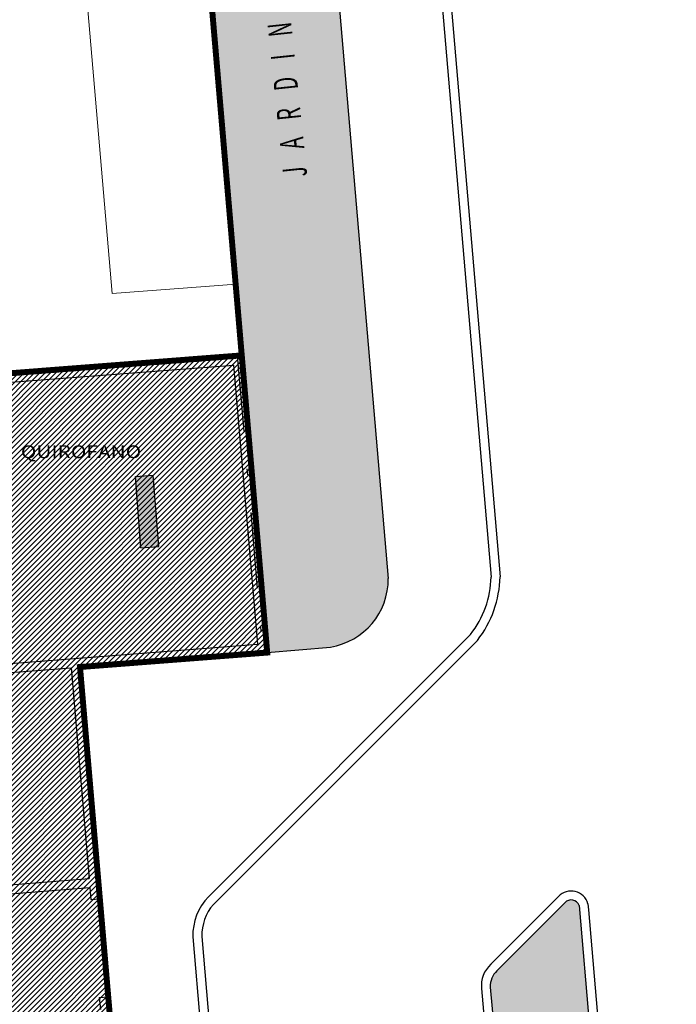
# Model space of a CAD drawing. Extents: x 260 to 526, y 4 to 211.
# Drawn here: x 346 to 357, y 162 to 179 of the extents above; entities that cross this region are included whole.
import ezdxf

# ---------------------------------------------------------------- set-up
doc = ezdxf.new("R2010")
doc.units = 0
doc.header["$LTSCALE"] = 0.1
doc.header["$MEASUREMENT"] = 0
doc.linetypes.add('DASHDOT', pattern=[25.4, 12.7, -6.35, 0, -6.35])
doc.layers.get('0').update_dxf_attribs({"linetype": 'CONTINUOUS'})
doc.layers.add('COTAS', color=251, linetype='CONTINUOUS', lineweight=5)
doc.layers.add('TEXTOS', color=7, linetype='CONTINUOUS', lineweight=5)
for name, color, linetype in [('EJES', 251, 'DASHDOT'), ('jardin', 251, 'CONTINUOUS'), ('MUROS', 3, 'CONTINUOUS'), ('Pisos', 11, 'CONTINUOUS')]:
    doc.layers.add(name, color=color, linetype=linetype)
doc.styles.add('SANSSERIF', font='sas_____.pfb')
pattern_1 = [(50, (0, 0), (0.57380815, -0.0502017), [0.06, -0.66]), (355, (0, 0), (-0.1110011, 0.6017537), [0.048, -0.528]), (100.45144, (0.0478, -0.0042), (0.4628071, 0.551552), [0.05099215, -0.5609137]), (46.1842, (0, 0.16), (0.8537931, -0.1324154), [0.09, -0.99]), (96.63564, (0.07115, 0.149), (0.7477296, 0.7792949), [0.0764883, -0.841371]), (351.18416, (0, 0.16), (0.7477296, 0.7792949), [0.072, -0.792]), (21, (0.08, 0.12), (0.47752564, -0.3220951), [0.06, -0.66]), (326, (0.08, 0.12), (0.1946523, 0.58012), [0.048, -0.528]), (71.45144, (0.1198, 0.09316), (0.6721779, 0.2580249), [0.05099215, -0.5609137]), (37.5, (0, 0), (0.00972788, 0.26631508), [0, -0.5216, 0, -0.536, 0, -0.53]), (7.5, (0, 0), (0.21045563, 0.31552937), [0, -0.3056, 0, -0.5096, 0, -0.202]), (327.5, (-0.1784, 0), (0.42705795, -0.0180439), [0, -0.2, 0, -0.624, 0, -0.828]), (317.5, (-0.2584, 0), (0.46654894, 0.080084), [0, -0.26, 0, -0.4144, 0, -0.588])]

msp = doc.modelspace()

# ---------------------------------------------------------------- hatches: boundary and pattern name
at = {"true_color": 0x636466}
h = msp.add_hatch(dxfattribs=at)
h.set_pattern_fill('ANSI31', color=251, scale=0.5)
h.paths.add_polyline_path([(342.23878, 140.9414), (343.60259, 139.42222, 0.19891237), (343.94775, 139.25696, 0.19891237), (344.30867, 139.38417), (344.94118, 139.95199), (345.83826, 138.95658), (351.42855, 143.99464), (350.53522, 144.98974), (350.93146, 145.32963, 0.21066325), (351.17936, 145.84737, 0.18721409), (350.98854, 146.38876), (348.80669, 148.81918), (347.16516, 167.96651), (350.30597, 168.20852), (349.87886, 173.19043), (342.03341, 172.5859), (341.62239, 177.92009), (336.17354, 177.50023), (336.36177, 175.05747), (336.58457, 172.16604), (324.73469, 171.25295), (325.40512, 162.57882), (326.51723, 158.13599), (321.99723, 158.45097), (321.99723, 159.3986), (320.37723, 159.29118), (320.37723, 157.4414), (319.02723, 157.4414), (319.02723, 159.1683), (314.87032, 158.91601), (309.94723, 159.34084), (309.94723, 150.84765), (307.64723, 150.84765), (307.64723, 149.14765), (309.79723, 149.14765), (309.79723, 149.6914), (314.34723, 149.6914), (314.34723, 148.5864), (321.99723, 148.5864), (321.99723, 140.9414)])
msp.add_hatch(color=3).paths.add_polyline_path([(348.39312, 171.18541), (348.09404, 171.1619), (348.1881, 169.96559), (348.48718, 169.98911)])
at = {"layer": 'jardin'}
h = msp.add_hatch(dxfattribs=at)
h.set_pattern_fill('AR-CONC', color=256, scale=0.08, style=0)
h.set_pattern_definition(pattern_1)
h.paths.add_polyline_path([(350.7384, 188.10074), (348.58405, 188.29363), (349.09148, 182.3748), (349.87886, 173.19043), (350.30597, 168.20852), (351.36708, 168.29949, 0.36940489), (352.33729, 169.45072)])
h = msp.add_hatch(dxfattribs=at)
h.set_pattern_fill('AR-CONC', color=256, scale=0.08, style=0)
h.set_pattern_definition(pattern_1)
h.paths.add_polyline_path([(355.53722, 163.96895, 0.53019242), (355.31238, 164.0252), (354.16012, 162.87294, 0.23152362), (354.04879, 162.59915), (355.247, 148.62281, 0.14442345), (355.33642, 148.34759), (356.90824, 146.59671, 0.5717678), (357.02077, 146.66428)])

# ---------------------------------------------------------------- linework, layer by layer
for p, q in [((348.09404, 171.1619), (348.39312, 171.18541)), ((348.1881, 169.96559), (348.09404, 171.1619)), ((348.48718, 169.98911), (348.39312, 171.18541)), ((348.1881, 169.96559), (348.48718, 169.98911)), ((350.30597, 168.20852), (351.36708, 168.29949))]:
    msp.add_line(p, q)
at = {"const_width": 0.1}
for points in [[(349.09148, 182.3748), (349.87886, 173.19043)], [(349.87886, 173.19043), (342.03341, 172.5859), (341.62239, 177.92009), (336.17354, 177.50023), (336.36177, 175.05747), (336.58457, 172.16604), (324.73469, 171.25295)]]:
    msp.add_lwpolyline(points, dxfattribs=at)
msp.add_lwpolyline([(321.99723, 140.9414), (342.23878, 140.9414), (343.60259, 139.42222, 0.19891237), (343.94775, 139.25696, 0.19891237), (344.30867, 139.38417), (344.94118, 139.95199), (345.83826, 138.95658), (351.42855, 143.99464), (350.53522, 144.98974), (350.93146, 145.32963, 0.21066325), (351.17936, 145.84737, 0.18721409), (350.98854, 146.38876), (348.80669, 148.81918), (347.16516, 167.96651), (350.30597, 168.20852), (349.87886, 173.19043)], format="xyb", dxfattribs=at)
msp.add_arc((351.17939, 169.44211), 1.15793, 279.328058, 0.425963)
at = {"layer": 'COTAS', "color": 7, "linetype": 'Continuous'}
for p, q in [((347.06215, 181.7533), (347.70741, 174.22667)), ((347.70741, 174.22667), (349.78667, 174.38689))]:
    msp.add_line(p, q, dxfattribs=at)
at = {"layer": 'EJES'}
msp.add_line((349.80408, 173.18467), (350.23119, 168.20276), dxfattribs=at)
at = {"layer": 'MUROS', "linetype": 'Continuous'}
for p, q in [((342.03341, 172.5859), (349.87886, 173.19043)), ((349.87886, 173.19043), (350.30597, 168.20852)), ((343.98918, 172.58616), (349.74212, 173.02945)), ((349.74212, 173.02945), (350.14359, 168.34645)), ((344.35026, 167.90005), (350.14359, 168.34645)), ((347.16516, 167.96651), (350.30597, 168.20852)), ((341.27095, 167.51233), (347.0156, 167.95498)), ((347.0156, 167.95498), (347.31885, 164.41783)), ((347.16516, 167.96651), (347.4983, 164.08062)), ((347.23342, 165.41421), (347.24202, 165.41487)), ((341.48386, 163.96821), (347.31885, 164.41783)), ((341.49539, 163.81866), (347.33166, 164.26837)), ((347.33166, 164.26837), (347.34874, 164.06909)), ((347.34874, 164.06909), (347.4983, 164.08062)), ((347.48969, 162.42506), (347.63925, 162.43659)), ((347.63925, 162.43659), (347.96385, 158.65033)), ((347.48969, 162.42506), (347.50677, 162.22578))]:
    msp.add_line(p, q, dxfattribs=at)
at = {"layer": 'Pisos'}
for p, q in [((350.7384, 188.10074), (352.33729, 169.45072)), ((352.47806, 187.94498), (354.0615, 169.47515)), ((352.62978, 187.9314), (354.21164, 169.48001)), ((349.32074, 164.11468), (353.71884, 168.51278)), ((349.40243, 163.98423), (353.83138, 168.41318)), ((354.05674, 162.98169), (355.19291, 164.11786)), ((354.16012, 162.87294), (355.3014, 164.01421)), ((355.53722, 163.96895), (357.02077, 146.66428)), ((355.68528, 163.99806), (355.69434, 163.89236)), ((355.69434, 163.89236), (357.16887, 146.69294)), ((349.05857, 163.4419), (350.24734, 149.57562)), ((349.20851, 163.44899), (350.39733, 149.58218)), ((353.90039, 162.57401), (355.0972, 148.61407)), ((354.04879, 162.59915), (355.247, 148.62281))]:
    msp.add_line(p, q, dxfattribs=at)
for centre, radius, start, end in [((352.43223, 169.51307), 1.62971, 322.136278, 358.666658), ((352.43223, 169.51307), 1.77971, 321.828552, 358.935373), ((349.99369, 163.46496), 0.93541, 136.006055, 181.412729), ((355.40574, 163.92086), 0.29001, 15.438632, 137.209846), ((350.00446, 163.46336), 0.79608, 139.134157, 181.034292), ((355.40574, 163.92086), 0.14001, 20.090536, 138.18068), ((354.38424, 162.62227), 0.48625, 132.339452, 185.695869), ((354.38424, 162.62227), 0.33625, 131.80046, 183.943052)]:
    msp.add_arc(centre, radius, start, end, dxfattribs=at)

# ---------------------------------------------------------------- texts
at = {"layer": 'TEXTOS', "color": 7, "linetype": 'Continuous', "style": 'SANSSERIF', "width": 0.6}
msp.add_text('J    A    R    D    I    N', height=0.4, rotation=95.962539, dxfattribs=at).set_placement((350.97756, 176.20018))
at = {"layer": 'TEXTOS', "style": 'SANSSERIF', "width": 1.2}
msp.add_text('QUIROFANO', height=0.214196, dxfattribs=at).set_placement((346.17371, 171.46799))

doc.saveas('drawing.dxf')
